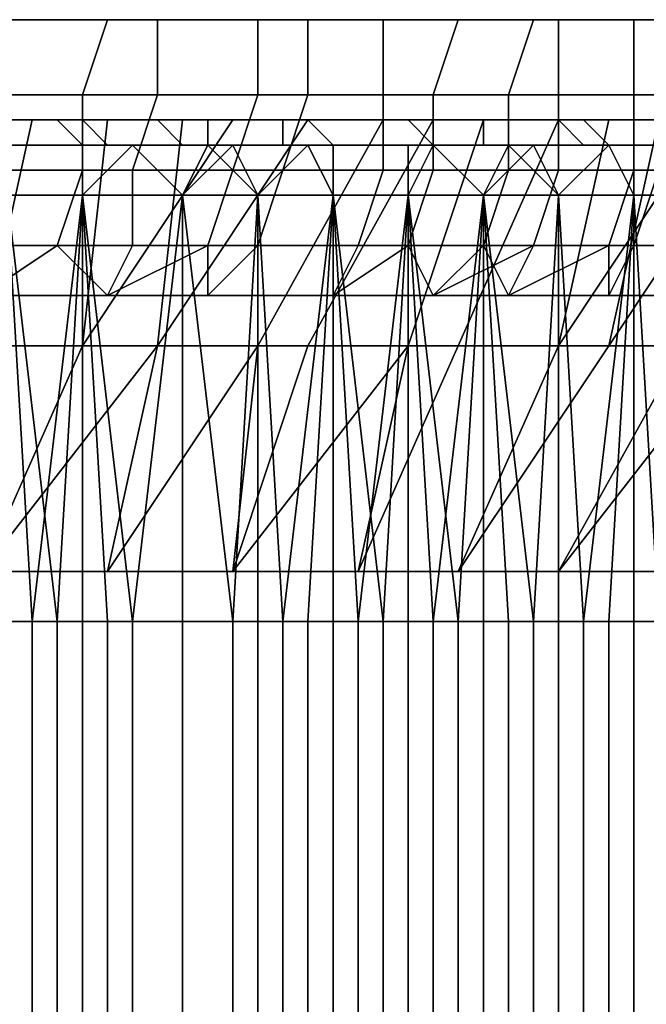
# Model space of a CAD drawing. Extents: x -0.078 to 0.111, y -0.139 to 0.128.
# Drawn here: x 0.019 to 0.021, y -0.127 to -0.123 of the extents above; entities that cross this region are included whole.
import ezdxf

# ---------------------------------------------------------------- set-up
doc = ezdxf.new("R2010")
doc.units = 0
doc.layers.add('CHROME_1', color=7, linetype='CONTINUOUS')

msp = doc.modelspace()

# ---------------------------------------------------------------- linework, layer by layer
at = {"layer": 'CHROME_1'}
for points in [[(0.0183, -0.1236, -0.0133), (0.0189, -0.1236, -0.0124), (0.019, -0.1233, -0.0124), (0.0183, -0.1233, -0.0133)], [(0.0192, -0.1236, 0.0132), (0.0186, -0.1236, 0.0142), (0.0186, -0.1233, 0.0142), (0.0192, -0.1233, 0.0133)], [(0.0189, -0.1236, -0.0124), (0.0196, -0.1236, -0.0115), (0.0196, -0.1233, -0.0115), (0.019, -0.1233, -0.0124)], [(0.0198, -0.1236, 0.0123), (0.0192, -0.1236, 0.0132), (0.0192, -0.1233, 0.0133), (0.0198, -0.1233, 0.0123)], [(0.0196, -0.1236, -0.0115), (0.0201, -0.1236, -0.0105), (0.0201, -0.1233, -0.0105), (0.0196, -0.1233, -0.0115)], [(0.0203, -0.1236, 0.0113), (0.0198, -0.1236, 0.0123), (0.0198, -0.1233, 0.0123), (0.0204, -0.1233, 0.0113)], [(0.0201, -0.1236, -0.0105), (0.0206, -0.1236, -0.0095), (0.0207, -0.1233, -0.0095), (0.0201, -0.1233, -0.0105)], [(0.0208, -0.1236, 0.0103), (0.0203, -0.1236, 0.0113), (0.0204, -0.1233, 0.0113), (0.0208, -0.1233, 0.0103)], [(0.0206, -0.1236, -0.0095), (0.0211, -0.1236, -0.0084), (0.0211, -0.1233, -0.0085), (0.0207, -0.1233, -0.0095)], [(0.0213, -0.1236, 0.0093), (0.0208, -0.1236, 0.0103), (0.0208, -0.1233, 0.0103), (0.0213, -0.1233, 0.0093)], [(0.0211, -0.1236, -0.0084), (0.0215, -0.1236, -0.0074), (0.0216, -0.1233, -0.0074), (0.0211, -0.1233, -0.0085)], [(0.0182, -0.1239, -0.0132), (0.0189, -0.1239, -0.0123), (0.0189, -0.1236, -0.0124), (0.0183, -0.1236, -0.0133)], [(0.0191, -0.1239, 0.0132), (0.0185, -0.1239, 0.0141), (0.0186, -0.1236, 0.0142), (0.0192, -0.1236, 0.0132)], [(0.0189, -0.1239, -0.0123), (0.0195, -0.1239, -0.0114), (0.0196, -0.1236, -0.0115), (0.0189, -0.1236, -0.0124)], [(0.0197, -0.1239, 0.0123), (0.0191, -0.1239, 0.0132), (0.0192, -0.1236, 0.0132), (0.0198, -0.1236, 0.0123)], [(0.0195, -0.1239, -0.0114), (0.0201, -0.1239, -0.0105), (0.0201, -0.1236, -0.0105), (0.0196, -0.1236, -0.0115)], [(0.0203, -0.1239, 0.0113), (0.0197, -0.1239, 0.0123), (0.0198, -0.1236, 0.0123), (0.0203, -0.1236, 0.0113)], [(0.0201, -0.1239, -0.0105), (0.0206, -0.1239, -0.0095), (0.0206, -0.1236, -0.0095), (0.0201, -0.1236, -0.0105)], [(0.0208, -0.1239, 0.0103), (0.0203, -0.1239, 0.0113), (0.0203, -0.1236, 0.0113), (0.0208, -0.1236, 0.0103)], [(0.0206, -0.1239, -0.0095), (0.0211, -0.1239, -0.0084), (0.0211, -0.1236, -0.0084), (0.0206, -0.1236, -0.0095)], [(0.0212, -0.1239, 0.0093), (0.0208, -0.1239, 0.0103), (0.0208, -0.1236, 0.0103), (0.0213, -0.1236, 0.0093)], [(0.0211, -0.1239, -0.0084), (0.0215, -0.1239, -0.0074), (0.0215, -0.1236, -0.0074), (0.0211, -0.1236, -0.0084)], [(0.0185, -0.1246, 0.0155), (0.0187, -0.1237, 0.016), (0.0181, -0.1237, 0.0167), (0.0177, -0.1246, 0.0164)], [(0.0187, -0.1237, 0.0163), (0.0184, -0.1237, 0.0167), (0.0181, -0.1237, 0.0167)], [(0.0187, -0.1237, 0.0163), (0.0181, -0.1237, 0.0167), (0.0187, -0.1237, 0.016)], [(0.0182, -0.1246, -0.0146), (0.0184, -0.1237, -0.0151), (0.019, -0.1237, -0.0144), (0.0189, -0.1246, -0.0137)], [(0.0189, -0.1238, 0.0165), (0.0184, -0.1238, 0.017), (0.0184, -0.1237, 0.0169), (0.0188, -0.1237, 0.0164)], [(0.0184, -0.1237, 0.0167), (0.0187, -0.1237, 0.0163), (0.0188, -0.1237, 0.0164), (0.0184, -0.1237, 0.0169)], [(0.0187, -0.1237, -0.0151), (0.0184, -0.1237, -0.0155), (0.0185, -0.1237, -0.0155), (0.0189, -0.1237, -0.015)], [(0.0187, -0.1237, -0.0151), (0.0184, -0.1237, -0.0151), (0.0184, -0.1237, -0.0155)], [(0.0184, -0.1237, -0.0151), (0.0187, -0.1237, -0.0151), (0.019, -0.1237, -0.0144)], [(0.0192, -0.1246, 0.0146), (0.0193, -0.1237, 0.0153), (0.0187, -0.1237, 0.016), (0.0185, -0.1246, 0.0155)], [(0.0186, -0.1238, -0.0156), (0.019, -0.1238, -0.0151), (0.0189, -0.1237, -0.015), (0.0185, -0.1237, -0.0155)], [(0.0187, -0.1237, 0.0163), (0.0191, -0.1237, 0.0159), (0.0192, -0.1237, 0.0159), (0.0188, -0.1237, 0.0164)], [(0.0191, -0.1237, -0.0147), (0.0187, -0.1237, -0.0151), (0.0189, -0.1237, -0.015), (0.0194, -0.1237, -0.0145)], [(0.0191, -0.1237, 0.0159), (0.0187, -0.1237, 0.016), (0.0193, -0.1237, 0.0153)], [(0.0187, -0.1237, 0.016), (0.0191, -0.1237, 0.0159), (0.0187, -0.1237, 0.0163)], [(0.0191, -0.1237, -0.0147), (0.019, -0.1237, -0.0144), (0.0187, -0.1237, -0.0151)], [(0.0193, -0.1238, 0.016), (0.0189, -0.1238, 0.0165), (0.0188, -0.1237, 0.0164), (0.0192, -0.1237, 0.0159)], [(0.0189, -0.1246, -0.0137), (0.0195, -0.1237, -0.0137), (0.0201, -0.1237, -0.013), (0.0196, -0.1246, -0.0128)], [(0.019, -0.1237, -0.0144), (0.0195, -0.1237, -0.0137), (0.0189, -0.1246, -0.0137)], [(0.019, -0.1238, -0.0151), (0.0194, -0.1238, -0.0145), (0.0194, -0.1237, -0.0145), (0.0189, -0.1237, -0.015)], [(0.0194, -0.1237, -0.0142), (0.019, -0.1237, -0.0144), (0.0191, -0.1237, -0.0147)], [(0.019, -0.1237, -0.0144), (0.0194, -0.1237, -0.0142), (0.0195, -0.1237, -0.0137)], [(0.0191, -0.1237, 0.0159), (0.0194, -0.1237, 0.0155), (0.0197, -0.1237, 0.0154), (0.0192, -0.1237, 0.0159)], [(0.0194, -0.1237, -0.0145), (0.0194, -0.1237, -0.0142), (0.0191, -0.1237, -0.0147)], [(0.0191, -0.1237, 0.0159), (0.0193, -0.1237, 0.0153), (0.0194, -0.1237, 0.0155)], [(0.0198, -0.1246, 0.0137), (0.0203, -0.1237, 0.0139), (0.0198, -0.1237, 0.0146), (0.0192, -0.1246, 0.0146)], [(0.0193, -0.1237, 0.0153), (0.0192, -0.1246, 0.0146), (0.0198, -0.1237, 0.0146)], [(0.0197, -0.1238, 0.0154), (0.0193, -0.1238, 0.016), (0.0192, -0.1237, 0.0159), (0.0197, -0.1237, 0.0154)], [(0.0198, -0.1237, 0.0146), (0.0197, -0.1237, 0.0151), (0.0193, -0.1237, 0.0153)], [(0.0193, -0.1237, 0.0153), (0.0197, -0.1237, 0.0151), (0.0194, -0.1237, 0.0155)], [(0.0194, -0.1238, -0.0145), (0.0199, -0.1238, -0.014), (0.0198, -0.1237, -0.0139), (0.0194, -0.1237, -0.0145)], [(0.0194, -0.1237, 0.0155), (0.0197, -0.1237, 0.0151), (0.0197, -0.1237, 0.0154)], [(0.0197, -0.1237, -0.0138), (0.0194, -0.1237, -0.0142), (0.0194, -0.1237, -0.0145), (0.0198, -0.1237, -0.0139)], [(0.0197, -0.1237, -0.0138), (0.0195, -0.1237, -0.0137), (0.0194, -0.1237, -0.0142)], [(0.02, -0.1237, -0.0134), (0.0201, -0.1237, -0.013), (0.0195, -0.1237, -0.0137)], [(0.0195, -0.1237, -0.0137), (0.0197, -0.1237, -0.0138), (0.02, -0.1237, -0.0134)], [(0.0196, -0.1246, -0.0128), (0.0201, -0.1237, -0.013), (0.0205, -0.1237, -0.0123), (0.0202, -0.1246, -0.0118)], [(0.0201, -0.1238, 0.0149), (0.0197, -0.1238, 0.0154), (0.0197, -0.1237, 0.0154), (0.0201, -0.1237, 0.0148)], [(0.0197, -0.1237, 0.0151), (0.02, -0.1237, 0.0147), (0.0201, -0.1237, 0.0148), (0.0197, -0.1237, 0.0154)], [(0.02, -0.1237, -0.0134), (0.0197, -0.1237, -0.0138), (0.0198, -0.1237, -0.0139), (0.0202, -0.1237, -0.0134)], [(0.0198, -0.1237, 0.0146), (0.02, -0.1237, 0.0147), (0.0197, -0.1237, 0.0151)], [(0.0204, -0.1246, 0.0127), (0.0208, -0.1237, 0.0131), (0.0203, -0.1237, 0.0139), (0.0198, -0.1246, 0.0137)], [(0.0199, -0.1238, -0.014), (0.0203, -0.1238, -0.0134), (0.0202, -0.1237, -0.0134), (0.0198, -0.1237, -0.0139)], [(0.02, -0.1237, 0.0147), (0.0198, -0.1237, 0.0146), (0.0203, -0.1237, 0.0142)], [(0.0203, -0.1237, 0.0139), (0.0203, -0.1237, 0.0142), (0.0198, -0.1237, 0.0146)], [(0.02, -0.1237, 0.0147), (0.0203, -0.1237, 0.0142), (0.0205, -0.1237, 0.0142), (0.0201, -0.1237, 0.0148)], [(0.0203, -0.1237, -0.013), (0.02, -0.1237, -0.0134), (0.0202, -0.1237, -0.0134), (0.0206, -0.1237, -0.0128)], [(0.0201, -0.1237, -0.013), (0.02, -0.1237, -0.0134), (0.0203, -0.1237, -0.013)], [(0.0205, -0.1238, 0.0143), (0.0201, -0.1238, 0.0149), (0.0201, -0.1237, 0.0148), (0.0205, -0.1237, 0.0142)], [(0.0201, -0.1237, -0.013), (0.0203, -0.1237, -0.013), (0.0206, -0.1237, -0.0125)], [(0.0201, -0.1237, -0.013), (0.0206, -0.1237, -0.0125), (0.0205, -0.1237, -0.0123)], [(0.0202, -0.1246, -0.0118), (0.0205, -0.1237, -0.0123), (0.021, -0.1237, -0.0115), (0.0208, -0.1246, -0.0108)], [(0.0203, -0.1238, -0.0134), (0.0206, -0.1238, -0.0129), (0.0206, -0.1237, -0.0128), (0.0202, -0.1237, -0.0134)], [(0.0203, -0.1237, 0.0142), (0.0206, -0.1237, 0.0138), (0.0208, -0.1237, 0.0137), (0.0205, -0.1237, 0.0142)], [(0.0206, -0.1237, -0.0128), (0.0206, -0.1237, -0.0125), (0.0203, -0.1237, -0.013)], [(0.0203, -0.1237, 0.0142), (0.0203, -0.1237, 0.0139), (0.0206, -0.1237, 0.0138)], [(0.0206, -0.1237, 0.0138), (0.0203, -0.1237, 0.0139), (0.0208, -0.1237, 0.0131)], [(0.021, -0.1246, 0.0117), (0.0212, -0.1237, 0.0124), (0.0208, -0.1237, 0.0131), (0.0204, -0.1246, 0.0127)], [(0.0209, -0.1238, 0.0137), (0.0205, -0.1238, 0.0143), (0.0205, -0.1237, 0.0142), (0.0208, -0.1237, 0.0137)], [(0.0209, -0.1237, -0.0121), (0.0205, -0.1237, -0.0123), (0.0206, -0.1237, -0.0125)], [(0.0205, -0.1237, -0.0123), (0.0209, -0.1237, -0.0121), (0.021, -0.1237, -0.0115)], [(0.0206, -0.1238, -0.0129), (0.021, -0.1238, -0.0123), (0.0209, -0.1237, -0.0122), (0.0206, -0.1237, -0.0128)], [(0.0206, -0.1237, 0.0138), (0.0209, -0.1237, 0.0133), (0.0208, -0.1237, 0.0137)], [(0.0209, -0.1237, -0.0121), (0.0206, -0.1237, -0.0125), (0.0206, -0.1237, -0.0128), (0.0209, -0.1237, -0.0122)], [(0.0208, -0.1237, 0.0131), (0.0209, -0.1237, 0.0133), (0.0206, -0.1237, 0.0138)], [(0.0214, -0.1237, -0.0107), (0.0208, -0.1246, -0.0108), (0.021, -0.1237, -0.0115)], [(0.0208, -0.1246, -0.0108), (0.0214, -0.1237, -0.0107), (0.0218, -0.1237, -0.0099), (0.0213, -0.1246, -0.0098)], [(0.0213, -0.1238, 0.0131), (0.0209, -0.1238, 0.0137), (0.0208, -0.1237, 0.0137), (0.0212, -0.1237, 0.0131)], [(0.0209, -0.1237, 0.0133), (0.0212, -0.1237, 0.0129), (0.0212, -0.1237, 0.0131), (0.0208, -0.1237, 0.0137)], [(0.0209, -0.1237, 0.0133), (0.0208, -0.1237, 0.0131), (0.0212, -0.1237, 0.0129)], [(0.0212, -0.1237, 0.0129), (0.0208, -0.1237, 0.0131), (0.0212, -0.1237, 0.0124)], [(0.021, -0.1238, -0.0123), (0.0214, -0.1238, -0.0117), (0.0213, -0.1237, -0.0116), (0.0209, -0.1237, -0.0122)], [(0.0212, -0.1237, -0.0116), (0.0209, -0.1237, -0.0121), (0.0209, -0.1237, -0.0122), (0.0213, -0.1237, -0.0116)], [(0.0212, -0.1237, -0.0116), (0.021, -0.1237, -0.0115), (0.0209, -0.1237, -0.0121)], [(0.0215, -0.1246, 0.0107), (0.022, -0.1237, 0.0108), (0.0216, -0.1237, 0.0116), (0.021, -0.1246, 0.0117)], [(0.0212, -0.1237, 0.0124), (0.021, -0.1246, 0.0117), (0.0216, -0.1237, 0.0116)], [(0.0214, -0.1237, -0.0112), (0.0214, -0.1237, -0.0107), (0.021, -0.1237, -0.0115)], [(0.021, -0.1237, -0.0115), (0.0212, -0.1237, -0.0116), (0.0214, -0.1237, -0.0112)], [(0.0189, -0.1238, 0.0165), (0.0185, -0.1238, 0.0171), (0.0184, -0.1238, 0.017), (0.0189, -0.1238, 0.0165)], [(0.0185, -0.1238, 0.0171), (0.0189, -0.1238, 0.0165), (0.0189, -0.124, 0.0166), (0.0186, -0.124, 0.017)], [(0.0186, -0.1238, -0.0156), (0.0191, -0.1238, -0.0151), (0.019, -0.1238, -0.0151), (0.0186, -0.1238, -0.0156)], [(0.0191, -0.1238, -0.0151), (0.0186, -0.1238, -0.0156), (0.0186, -0.124, -0.0157), (0.0189, -0.124, -0.0153)], [(0.0194, -0.1238, 0.016), (0.0189, -0.1238, 0.0165), (0.0189, -0.1238, 0.0165), (0.0193, -0.1238, 0.016)], [(0.0189, -0.1238, 0.0165), (0.0194, -0.1238, 0.016), (0.0193, -0.124, 0.0162), (0.0189, -0.124, 0.0166)], [(0.0189, -0.124, -0.0153), (0.0193, -0.124, -0.0149), (0.0191, -0.1238, -0.0151)], [(0.0191, -0.1238, -0.0151), (0.0195, -0.1238, -0.0146), (0.0194, -0.1238, -0.0145), (0.019, -0.1238, -0.0151)], [(0.0191, -0.1238, -0.0151), (0.0193, -0.124, -0.0149), (0.0195, -0.1238, -0.0146)], [(0.0198, -0.1238, 0.0155), (0.0194, -0.1238, 0.016), (0.0193, -0.1238, 0.016), (0.0197, -0.1238, 0.0154)], [(0.0196, -0.124, 0.0158), (0.0193, -0.124, 0.0162), (0.0194, -0.1238, 0.016)], [(0.0193, -0.124, -0.0149), (0.0196, -0.124, -0.0145), (0.0195, -0.1238, -0.0146)], [(0.0195, -0.1238, -0.0146), (0.0199, -0.1238, -0.014), (0.0199, -0.1238, -0.014), (0.0194, -0.1238, -0.0145)], [(0.0196, -0.124, 0.0158), (0.0194, -0.1238, 0.016), (0.0198, -0.1238, 0.0155)], [(0.0199, -0.1238, -0.014), (0.0195, -0.1238, -0.0146), (0.0196, -0.124, -0.0145), (0.0199, -0.124, -0.0141)], [(0.0199, -0.124, 0.0153), (0.0196, -0.124, 0.0158), (0.0198, -0.1238, 0.0155)], [(0.0202, -0.1238, 0.0149), (0.0198, -0.1238, 0.0155), (0.0197, -0.1238, 0.0154), (0.0201, -0.1238, 0.0149)], [(0.0198, -0.1238, 0.0155), (0.0202, -0.1238, 0.0149), (0.0202, -0.124, 0.0149), (0.0199, -0.124, 0.0153)], [(0.0199, -0.1238, -0.014), (0.0203, -0.1238, -0.0135), (0.0203, -0.1238, -0.0134), (0.0199, -0.1238, -0.014)], [(0.0203, -0.1238, -0.0135), (0.0199, -0.1238, -0.014), (0.0199, -0.124, -0.0141), (0.0202, -0.124, -0.0137)], [(0.0206, -0.1238, 0.0143), (0.0202, -0.1238, 0.0149), (0.0201, -0.1238, 0.0149), (0.0205, -0.1238, 0.0143)], [(0.0202, -0.1238, 0.0149), (0.0206, -0.1238, 0.0143), (0.0205, -0.124, 0.0145), (0.0202, -0.124, 0.0149)], [(0.0202, -0.124, -0.0137), (0.0205, -0.124, -0.0132), (0.0203, -0.1238, -0.0135)], [(0.0203, -0.1238, -0.0135), (0.0207, -0.1238, -0.0129), (0.0206, -0.1238, -0.0129), (0.0203, -0.1238, -0.0134)], [(0.0205, -0.124, -0.0132), (0.0207, -0.1238, -0.0129), (0.0203, -0.1238, -0.0135)], [(0.021, -0.1238, 0.0137), (0.0206, -0.1238, 0.0143), (0.0205, -0.1238, 0.0143), (0.0209, -0.1238, 0.0137)], [(0.0208, -0.124, 0.0141), (0.0205, -0.124, 0.0145), (0.0206, -0.1238, 0.0143)], [(0.0205, -0.124, -0.0132), (0.0208, -0.124, -0.0128), (0.0207, -0.1238, -0.0129)], [(0.0207, -0.1238, -0.0129), (0.0211, -0.1238, -0.0123), (0.021, -0.1238, -0.0123), (0.0206, -0.1238, -0.0129)], [(0.021, -0.1238, 0.0137), (0.0208, -0.124, 0.0141), (0.0206, -0.1238, 0.0143)], [(0.0211, -0.1238, -0.0123), (0.0207, -0.1238, -0.0129), (0.0208, -0.124, -0.0128), (0.0211, -0.124, -0.0123)], [(0.0211, -0.124, 0.0136), (0.0208, -0.124, 0.0141), (0.021, -0.1238, 0.0137)], [(0.0213, -0.1238, 0.0132), (0.021, -0.1238, 0.0137), (0.0209, -0.1238, 0.0137), (0.0213, -0.1238, 0.0131)], [(0.0211, -0.1238, -0.0123), (0.0214, -0.1238, -0.0117), (0.0214, -0.1238, -0.0117), (0.021, -0.1238, -0.0123)], [(0.021, -0.1238, 0.0137), (0.0213, -0.1238, 0.0132), (0.0213, -0.124, 0.0132), (0.0211, -0.124, 0.0136)], [(0.0214, -0.1238, -0.0117), (0.0211, -0.1238, -0.0123), (0.0211, -0.124, -0.0123), (0.0213, -0.124, -0.0119)], [(0.0182, -0.1242, -0.0132), (0.0188, -0.1242, -0.0123), (0.0189, -0.1239, -0.0123), (0.0182, -0.1239, -0.0132)], [(0.0191, -0.1242, 0.0131), (0.0184, -0.1242, 0.0141), (0.0185, -0.1239, 0.0141), (0.0191, -0.1239, 0.0132)], [(0.0188, -0.1242, -0.0123), (0.0194, -0.1242, -0.0114), (0.0195, -0.1239, -0.0114), (0.0189, -0.1239, -0.0123)], [(0.0196, -0.1242, 0.0122), (0.0191, -0.1242, 0.0131), (0.0191, -0.1239, 0.0132), (0.0197, -0.1239, 0.0123)], [(0.0194, -0.1242, -0.0114), (0.02, -0.1242, -0.0104), (0.0201, -0.1239, -0.0105), (0.0195, -0.1239, -0.0114)], [(0.0202, -0.1242, 0.0112), (0.0196, -0.1242, 0.0122), (0.0197, -0.1239, 0.0123), (0.0203, -0.1239, 0.0113)], [(0.02, -0.1242, -0.0104), (0.0205, -0.1242, -0.0094), (0.0206, -0.1239, -0.0095), (0.0201, -0.1239, -0.0105)], [(0.0207, -0.1242, 0.0103), (0.0202, -0.1242, 0.0112), (0.0203, -0.1239, 0.0113), (0.0208, -0.1239, 0.0103)], [(0.0205, -0.1242, -0.0094), (0.021, -0.1242, -0.0084), (0.0211, -0.1239, -0.0084), (0.0206, -0.1239, -0.0095)], [(0.0211, -0.1242, 0.0092), (0.0207, -0.1242, 0.0103), (0.0208, -0.1239, 0.0103), (0.0212, -0.1239, 0.0093)], [(0.021, -0.1242, -0.0084), (0.0214, -0.1242, -0.0073), (0.0215, -0.1239, -0.0074), (0.0211, -0.1239, -0.0084)], [(0.0215, -0.1242, 0.0082), (0.0211, -0.1242, 0.0092), (0.0212, -0.1239, 0.0093), (0.0216, -0.1239, 0.0082)], [(0.0187, -0.1257, 0.0169), (0.0185, -0.1257, 0.0171), (0.0186, -0.124, 0.017)], [(0.0186, -0.1257, -0.0157), (0.0188, -0.1257, -0.0155), (0.0186, -0.124, -0.0157)], [(0.0188, -0.1257, -0.0155), (0.0189, -0.124, -0.0153), (0.0186, -0.124, -0.0157)], [(0.0187, -0.1257, 0.0169), (0.0186, -0.124, 0.017), (0.0189, -0.124, 0.0166)], [(0.0189, -0.1257, 0.0166), (0.0187, -0.1257, 0.0169), (0.0189, -0.124, 0.0166)], [(0.0188, -0.1257, -0.0155), (0.019, -0.1257, -0.0153), (0.0189, -0.124, -0.0153)], [(0.019, -0.1257, -0.0153), (0.0191, -0.1257, -0.0151), (0.0189, -0.124, -0.0153)], [(0.0189, -0.124, -0.0153), (0.0191, -0.1257, -0.0151), (0.0193, -0.124, -0.0149)], [(0.0191, -0.1257, 0.0164), (0.0189, -0.1257, 0.0166), (0.0189, -0.124, 0.0166)], [(0.0193, -0.124, 0.0162), (0.0191, -0.1257, 0.0164), (0.0189, -0.124, 0.0166)], [(0.0191, -0.1257, -0.0151), (0.0193, -0.1257, -0.0148), (0.0193, -0.124, -0.0149)], [(0.0193, -0.1257, 0.0162), (0.0191, -0.1257, 0.0164), (0.0193, -0.124, 0.0162)], [(0.0196, -0.124, -0.0145), (0.0193, -0.124, -0.0149), (0.0193, -0.1257, -0.0148), (0.0195, -0.1257, -0.0146)], [(0.0195, -0.1257, 0.0159), (0.0193, -0.1257, 0.0162), (0.0193, -0.124, 0.0162)], [(0.0195, -0.1257, 0.0159), (0.0193, -0.124, 0.0162), (0.0196, -0.124, 0.0158)], [(0.0195, -0.1257, -0.0146), (0.0197, -0.1257, -0.0143), (0.0196, -0.124, -0.0145)], [(0.0196, -0.1257, 0.0157), (0.0195, -0.1257, 0.0159), (0.0196, -0.124, 0.0158)], [(0.0196, -0.124, -0.0145), (0.0197, -0.1257, -0.0143), (0.0199, -0.124, -0.0141)], [(0.0196, -0.124, 0.0158), (0.0199, -0.124, 0.0153), (0.0198, -0.1257, 0.0155), (0.0196, -0.1257, 0.0157)], [(0.0197, -0.1257, -0.0143), (0.0199, -0.1257, -0.0141), (0.0199, -0.124, -0.0141)], [(0.02, -0.1257, 0.0152), (0.0198, -0.1257, 0.0155), (0.0199, -0.124, 0.0153)], [(0.0199, -0.1257, -0.0141), (0.0201, -0.1257, -0.0139), (0.0199, -0.124, -0.0141)], [(0.0201, -0.1257, -0.0139), (0.0202, -0.124, -0.0137), (0.0199, -0.124, -0.0141)], [(0.0202, -0.124, 0.0149), (0.02, -0.1257, 0.0152), (0.0199, -0.124, 0.0153)], [(0.0202, -0.1257, 0.015), (0.02, -0.1257, 0.0152), (0.0202, -0.124, 0.0149)], [(0.0201, -0.1257, -0.0139), (0.0202, -0.1257, -0.0136), (0.0202, -0.124, -0.0137)], [(0.0202, -0.1257, -0.0136), (0.0204, -0.1257, -0.0134), (0.0202, -0.124, -0.0137)], [(0.0204, -0.1257, -0.0134), (0.0205, -0.124, -0.0132), (0.0202, -0.124, -0.0137)], [(0.0203, -0.1257, 0.0147), (0.0202, -0.1257, 0.015), (0.0202, -0.124, 0.0149)], [(0.0203, -0.1257, 0.0147), (0.0202, -0.124, 0.0149), (0.0205, -0.124, 0.0145)], [(0.0205, -0.1257, 0.0145), (0.0203, -0.1257, 0.0147), (0.0205, -0.124, 0.0145)], [(0.0204, -0.1257, -0.0134), (0.0206, -0.1257, -0.0131), (0.0205, -0.124, -0.0132)], [(0.0208, -0.124, -0.0128), (0.0205, -0.124, -0.0132), (0.0206, -0.1257, -0.0131), (0.0207, -0.1257, -0.0129)], [(0.0207, -0.1257, 0.0142), (0.0205, -0.1257, 0.0145), (0.0205, -0.124, 0.0145)], [(0.0208, -0.124, 0.0141), (0.0207, -0.1257, 0.0142), (0.0205, -0.124, 0.0145)], [(0.0207, -0.1257, -0.0129), (0.0209, -0.1257, -0.0126), (0.0208, -0.124, -0.0128)], [(0.0208, -0.1257, 0.014), (0.0207, -0.1257, 0.0142), (0.0208, -0.124, 0.0141)], [(0.0209, -0.1257, -0.0126), (0.0211, -0.124, -0.0123), (0.0208, -0.124, -0.0128)], [(0.0208, -0.124, 0.0141), (0.0211, -0.124, 0.0136), (0.021, -0.1257, 0.0137), (0.0208, -0.1257, 0.014)], [(0.0209, -0.1257, -0.0126), (0.0211, -0.1257, -0.0124), (0.0211, -0.124, -0.0123)], [(0.0212, -0.1257, 0.0135), (0.021, -0.1257, 0.0137), (0.0211, -0.124, 0.0136)], [(0.0211, -0.1257, -0.0124), (0.0212, -0.1257, -0.0121), (0.0211, -0.124, -0.0123)], [(0.0211, -0.124, -0.0123), (0.0212, -0.1257, -0.0121), (0.0213, -0.124, -0.0119)], [(0.0212, -0.1257, 0.0135), (0.0211, -0.124, 0.0136), (0.0213, -0.124, 0.0132)], [(0.0188, -0.1242, -0.0123), (0.0182, -0.1242, -0.0132), (0.018, -0.1244, -0.0131), (0.0185, -0.1244, -0.0124)], [(0.0184, -0.1242, 0.0141), (0.0191, -0.1242, 0.0131), (0.019, -0.1244, 0.013), (0.0185, -0.1244, 0.0137)], [(0.0185, -0.1244, -0.0124), (0.019, -0.1244, -0.0117), (0.0188, -0.1242, -0.0123)], [(0.019, -0.1244, -0.0117), (0.0194, -0.1242, -0.0114), (0.0188, -0.1242, -0.0123)], [(0.0191, -0.1242, 0.0131), (0.0196, -0.1242, 0.0122), (0.0194, -0.1244, 0.0122), (0.019, -0.1244, 0.013)], [(0.019, -0.1244, -0.0117), (0.0194, -0.1244, -0.011), (0.0194, -0.1242, -0.0114)], [(0.0196, -0.1242, 0.0122), (0.0202, -0.1242, 0.0112), (0.0199, -0.1244, 0.0115), (0.0194, -0.1244, 0.0122)], [(0.02, -0.1242, -0.0104), (0.0194, -0.1242, -0.0114), (0.0194, -0.1244, -0.011), (0.0199, -0.1244, -0.0103)], [(0.0203, -0.1244, 0.0108), (0.0199, -0.1244, 0.0115), (0.0202, -0.1242, 0.0112)], [(0.0205, -0.1242, -0.0094), (0.02, -0.1242, -0.0104), (0.0199, -0.1244, -0.0103), (0.0203, -0.1244, -0.0095)], [(0.0203, -0.1244, 0.0108), (0.0202, -0.1242, 0.0112), (0.0207, -0.1242, 0.0103)], [(0.0206, -0.1244, 0.01), (0.0203, -0.1244, 0.0108), (0.0207, -0.1242, 0.0103)], [(0.0203, -0.1244, -0.0095), (0.0206, -0.1244, -0.0088), (0.0205, -0.1242, -0.0094)], [(0.0205, -0.1242, -0.0094), (0.0206, -0.1244, -0.0088), (0.021, -0.1242, -0.0084)], [(0.021, -0.1244, 0.0092), (0.0206, -0.1244, 0.01), (0.0207, -0.1242, 0.0103), (0.0211, -0.1242, 0.0092)], [(0.0206, -0.1244, -0.0088), (0.021, -0.1244, -0.008), (0.021, -0.1242, -0.0084)], [(0.0211, -0.1242, 0.0092), (0.0215, -0.1242, 0.0082), (0.0213, -0.1244, 0.0085), (0.021, -0.1244, 0.0092)], [(0.0214, -0.1242, -0.0073), (0.021, -0.1242, -0.0084), (0.021, -0.1244, -0.008), (0.0213, -0.1244, -0.0072)], [(0.0179, -0.1255, -0.0141), (0.0182, -0.1246, -0.0146), (0.0189, -0.1246, -0.0137), (0.0185, -0.1255, -0.0134)], [(0.0185, -0.1255, 0.0147), (0.019, -0.1255, 0.014), (0.0192, -0.1246, 0.0146)], [(0.0185, -0.1246, 0.0155), (0.0185, -0.1255, 0.0147), (0.0192, -0.1246, 0.0146)], [(0.0185, -0.1255, -0.0134), (0.0189, -0.1246, -0.0137), (0.0196, -0.1246, -0.0128), (0.019, -0.1255, -0.0127)], [(0.0195, -0.1255, 0.0133), (0.0198, -0.1246, 0.0137), (0.0192, -0.1246, 0.0146), (0.019, -0.1255, 0.014)], [(0.0196, -0.1246, -0.0128), (0.0195, -0.1255, -0.012), (0.019, -0.1255, -0.0127)], [(0.02, -0.1255, 0.0125), (0.0204, -0.1246, 0.0127), (0.0198, -0.1246, 0.0137), (0.0195, -0.1255, 0.0133)], [(0.0202, -0.1246, -0.0118), (0.02, -0.1255, -0.0112), (0.0195, -0.1255, -0.012)], [(0.0202, -0.1246, -0.0118), (0.0195, -0.1255, -0.012), (0.0196, -0.1246, -0.0128)], [(0.0204, -0.1255, 0.0117), (0.021, -0.1246, 0.0117), (0.0204, -0.1246, 0.0127), (0.02, -0.1255, 0.0125)], [(0.02, -0.1255, -0.0112), (0.0202, -0.1246, -0.0118), (0.0208, -0.1246, -0.0108), (0.0204, -0.1255, -0.0105)], [(0.021, -0.1246, 0.0117), (0.0204, -0.1255, 0.0117), (0.0208, -0.1255, 0.0109), (0.0215, -0.1246, 0.0107)], [(0.0204, -0.1255, -0.0105), (0.0208, -0.1246, -0.0108), (0.0213, -0.1246, -0.0098), (0.0208, -0.1255, -0.0097)], [(0.0215, -0.1246, 0.0107), (0.0208, -0.1255, 0.0109), (0.0212, -0.1255, 0.0101)], [(0.0208, -0.1255, -0.0097), (0.0213, -0.1246, -0.0098), (0.0218, -0.1246, -0.0087), (0.0212, -0.1255, -0.0089)], [(0.0187, -0.1275, 0.0169), (0.0185, -0.1275, 0.0171), (0.0185, -0.1257, 0.0171), (0.0187, -0.1257, 0.0169)], [(0.0186, -0.1275, -0.0157), (0.0188, -0.1275, -0.0155), (0.0188, -0.1257, -0.0155), (0.0186, -0.1257, -0.0157)], [(0.0189, -0.1275, 0.0166), (0.0187, -0.1275, 0.0169), (0.0187, -0.1257, 0.0169), (0.0189, -0.1257, 0.0166)], [(0.0188, -0.1275, -0.0155), (0.019, -0.1275, -0.0153), (0.019, -0.1257, -0.0153), (0.0188, -0.1257, -0.0155)], [(0.0191, -0.1275, 0.0164), (0.0189, -0.1275, 0.0166), (0.0189, -0.1257, 0.0166), (0.0191, -0.1257, 0.0164)], [(0.019, -0.1275, -0.0153), (0.0191, -0.1275, -0.0151), (0.0191, -0.1257, -0.0151), (0.019, -0.1257, -0.0153)], [(0.0191, -0.1275, -0.0151), (0.0193, -0.1275, -0.0148), (0.0193, -0.1257, -0.0148), (0.0191, -0.1257, -0.0151)], [(0.0193, -0.1275, 0.0162), (0.0191, -0.1275, 0.0164), (0.0191, -0.1257, 0.0164), (0.0193, -0.1257, 0.0162)], [(0.0193, -0.1275, -0.0148), (0.0195, -0.1275, -0.0146), (0.0195, -0.1257, -0.0146), (0.0193, -0.1257, -0.0148)], [(0.0195, -0.1275, 0.0159), (0.0193, -0.1275, 0.0162), (0.0193, -0.1257, 0.0162), (0.0195, -0.1257, 0.0159)], [(0.0195, -0.1275, -0.0146), (0.0197, -0.1275, -0.0143), (0.0197, -0.1257, -0.0143), (0.0195, -0.1257, -0.0146)], [(0.0196, -0.1275, 0.0157), (0.0195, -0.1275, 0.0159), (0.0195, -0.1257, 0.0159), (0.0196, -0.1257, 0.0157)], [(0.0198, -0.1275, 0.0155), (0.0196, -0.1275, 0.0157), (0.0196, -0.1257, 0.0157), (0.0198, -0.1257, 0.0155)], [(0.0197, -0.1275, -0.0143), (0.0199, -0.1275, -0.0141), (0.0199, -0.1257, -0.0141), (0.0197, -0.1257, -0.0143)], [(0.02, -0.1275, 0.0152), (0.0198, -0.1275, 0.0155), (0.0198, -0.1257, 0.0155), (0.02, -0.1257, 0.0152)], [(0.0199, -0.1275, -0.0141), (0.0201, -0.1275, -0.0139), (0.0201, -0.1257, -0.0139), (0.0199, -0.1257, -0.0141)], [(0.0202, -0.1275, 0.015), (0.02, -0.1275, 0.0152), (0.02, -0.1257, 0.0152), (0.0202, -0.1257, 0.015)], [(0.0201, -0.1275, -0.0139), (0.0202, -0.1275, -0.0136), (0.0202, -0.1257, -0.0136), (0.0201, -0.1257, -0.0139)], [(0.0202, -0.1275, -0.0136), (0.0204, -0.1275, -0.0134), (0.0204, -0.1257, -0.0134), (0.0202, -0.1257, -0.0136)], [(0.0203, -0.1275, 0.0147), (0.0202, -0.1275, 0.015), (0.0202, -0.1257, 0.015), (0.0203, -0.1257, 0.0147)], [(0.0205, -0.1275, 0.0145), (0.0203, -0.1275, 0.0147), (0.0203, -0.1257, 0.0147), (0.0205, -0.1257, 0.0145)], [(0.0204, -0.1275, -0.0134), (0.0206, -0.1275, -0.0131), (0.0206, -0.1257, -0.0131), (0.0204, -0.1257, -0.0134)], [(0.0207, -0.1275, 0.0142), (0.0205, -0.1275, 0.0145), (0.0205, -0.1257, 0.0145), (0.0207, -0.1257, 0.0142)], [(0.0206, -0.1275, -0.0131), (0.0207, -0.1275, -0.0129), (0.0207, -0.1257, -0.0129), (0.0206, -0.1257, -0.0131)], [(0.0207, -0.1275, -0.0129), (0.0209, -0.1275, -0.0126), (0.0209, -0.1257, -0.0126), (0.0207, -0.1257, -0.0129)], [(0.0208, -0.1275, 0.014), (0.0207, -0.1275, 0.0142), (0.0207, -0.1257, 0.0142), (0.0208, -0.1257, 0.014)], [(0.021, -0.1275, 0.0137), (0.0208, -0.1275, 0.014), (0.0208, -0.1257, 0.014), (0.021, -0.1257, 0.0137)], [(0.0209, -0.1275, -0.0126), (0.0211, -0.1275, -0.0124), (0.0211, -0.1257, -0.0124), (0.0209, -0.1257, -0.0126)], [(0.0212, -0.1275, 0.0135), (0.021, -0.1275, 0.0137), (0.021, -0.1257, 0.0137), (0.0212, -0.1257, 0.0135)], [(0.0211, -0.1275, -0.0124), (0.0212, -0.1275, -0.0121), (0.0212, -0.1257, -0.0121), (0.0211, -0.1257, -0.0124)]]:
    msp.add_3dface(points, dxfattribs=at)

doc.saveas('drawing.dxf')
